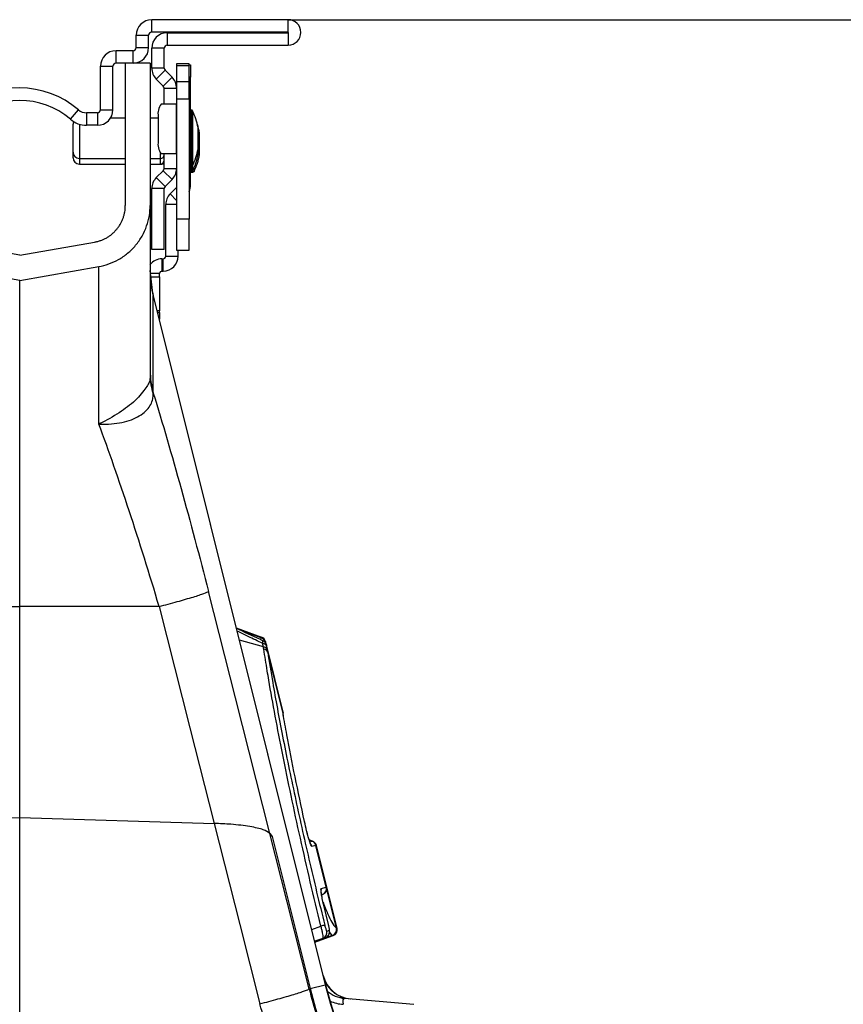
# Model space of a CAD drawing. Units: millimetres. Extents: x -2377 to 53312, y -5994 to 10638.
# Drawn here: x 16944 to 17604, y 1916 to 2705 of the extents above; entities that cross this region are included whole.
import ezdxf

# ---------------------------------------------------------------- set-up
doc = ezdxf.new("R2010")
doc.units = ezdxf.units.MM
doc.header["$PDSIZE"] = -1
doc.layers.add('ACO 10', color=10, linetype='Continuous')
doc.styles.add('SLDTEXTSTYLE0', font='TXT', dxfattribs={"width": 0.605})
doc.dimstyles.new('SLDDIMSTYLE0', dxfattribs={"dimtxt": 8, "dimasz": 8, "dimexe": 0, "dimexo": 0.0625, "dimgap": 2, "dimtad": 2, "dimlfac": 5, "dimrnd": 1e-09, "dimzin": 12, "dimdsep": 46, "dimtxsty": 'SLDTEXTSTYLE0', "dimsah": 1, "dimcen": 0.09, "dimadec": 0, "dimazin": 3, "dimtfac": 1, "dimtofl": 0, "dimtmove": 0, "dimatfit": 3, "dimfxl": 0, "dimfrac": 2, "dimtolj": 1, "dimtzin": 12, "dimarcsym": 0})

# ---------------------------------------------------------------- blocks, each defined once
blk = doc.blocks.new('*D30')
at = {"layer": 'ACO 10', "color": 0, "linetype": 'Continuous', "lineweight": -2, "transparency": 16777216}
for p, q in [((43.05, 471.64), (357.78, 471.64)), ((357.78, 92.76), (357.78, 433.64)), ((0.06, 54.76), (357.78, 54.76))]:
    blk.add_line(p, q, dxfattribs=at)
at = {"layer": 'ACO 10', "color": 0, "linetype": 'Continuous', "transparency": 16777216}
for points in [[(351.45, 433.64), (364.12, 433.64), (357.78, 471.64)], [(351.45, 92.76), (364.12, 92.76), (357.78, 54.76)]]:
    blk.add_solid(points, dxfattribs=at)
at = {"layer": 'Defpoints', "color": 0, "linetype": 'Continuous', "transparency": 16777216}
for p in [(42.99, 471.64), (357.78, 471.64), (0, 54.76)]:
    blk.add_point(p, dxfattribs=at)
at = {"layer": 'ACO 10', "color": 0, "linetype": 'Continuous', "transparency": 16777216, "insert": (322.78, 263.2), "char_height": 28, "attachment_point": 2, "rotation": 90, "style": 'SLDTEXTSTYLE0'}
blk.add_mtext('\\A1;425mm', dxfattribs=at)
blk = doc.blocks.new('225sec1')
at = {"layer": 'ACO 10', "linetype": 'Continuous'}
for p, q in [((21.1443, 469.6517), (21.1443, 471.6418)), ((42.9851, 471.6418), (21.1443, 471.6418)), ((42.9851, 469.6517), (42.9851, 471.6418)), ((18.6567, 469.1542), (20.6468, 469.1542)), ((18.6567, 467.1642), (18.6567, 469.1542)), ((20.6468, 467.1642), (20.6468, 469.1542)), ((42.9851, 469.6517), (21.1443, 469.6517)), ((23.6318, 469.5522), (42.9851, 469.5522)), ((23.6318, 469.5522), (23.6318, 467.5622)), ((42.9851, 469.5522), (42.9851, 467.5622)), ((18.6567, 467.1642), (20.6468, 467.1642)), ((23.1343, 467.0647), (21.1443, 467.0647)), ((21.1443, 463.8877), (21.1443, 467.0647)), ((23.1343, 463.8877), (23.1343, 467.0647)), ((23.6318, 467.5622), (42.9851, 467.5622)), ((15.4229, 464.6766), (15.4229, 466.6667)), ((18.1592, 466.6667), (15.4229, 466.6667)), ((18.1592, 464.6766), (18.1592, 466.6667)), ((12.9353, 457.2139), (12.9353, 464.1791)), ((12.9353, 464.1791), (14.9254, 464.1791)), ((14.9254, 457.2139), (14.9254, 464.1791)), ((18.1592, 464.6766), (15.4229, 464.6766)), ((16.9154, 464.6766), (16.9154, 441.8847)), ((20.8955, 464.6766), (18.1592, 464.6766)), ((20.8955, 464.6766), (20.8955, 441.8841)), ((23.1343, 463.8877), (21.1443, 463.8877)), ((27.1144, 464.5771), (25.1244, 464.5771)), ((25.1244, 464.5771), (25.1244, 464.2974)), ((25.1244, 464.2974), (27.1144, 464.2974)), ((25.1244, 464.2974), (25.1244, 461.6689)), ((27.1144, 464.2974), (27.1144, 464.5771)), ((27.1144, 464.4279), (27.3632, 464.4279)), ((27.1144, 461.6689), (27.1144, 464.2974)), ((27.3632, 464.4279), (27.3632, 462.4378)), ((23.28, 463.5359), (21.8729, 462.1287)), ((24.3958, 462.4201), (22.9886, 461.0129)), ((23.28, 463.5359), (24.3958, 462.4201)), ((27.3632, 462.4378), (27.1144, 462.4378)), ((27.3632, 457.1642), (27.3632, 462.4378)), ((21.8729, 462.1287), (22.9886, 461.0129)), ((27.1144, 461.6689), (25.1244, 461.6689)), ((25.1244, 461.6689), (25.1244, 458.9635)), ((27.1144, 458.9635), (27.1144, 461.6689)), ((23.1343, 458.1095), (23.1343, 460.6612)), ((23.1343, 460.6612), (25.1244, 460.6612)), ((25.0479, 458.1095), (22.6377, 458.1095)), ((25.0479, 458.1095), (25.0479, 450.1493)), ((25.1244, 458.1095), (25.0479, 458.1095)), ((25.1244, 458.9635), (25.1244, 439.7015)), ((25.1244, 458.9635), (27.1144, 458.9635)), ((27.1144, 458.9635), (27.1144, 439.7015)), ((8.1187, 455.6913), (9.4177, 457.1989)), ((10.7167, 456.7164), (10.7167, 454.7264)), ((12.4378, 456.7164), (10.7167, 456.7164)), ((12.4378, 456.7164), (12.4378, 454.7264)), ((12.9353, 457.2139), (14.9254, 457.2139)), ((22.1903, 456.1194), (22.1903, 452.1393)), ((27.4896, 457.1642), (27.3134, 457.1642)), ((27.3134, 457.1642), (27.3134, 448.1095)), ((27.4896, 448.1095), (27.4896, 457.1642)), ((27.6677, 457.0539), (27.6677, 448.2198)), ((8.5552, 450.398), (8.5552, 454.8756)), ((9.5502, 454.9012), (9.5502, 449.403)), ((12.4378, 454.7264), (10.7167, 454.7264)), ((16.9154, 455.8707), (14.5315, 455.8707)), ((22.1903, 455.8707), (20.8955, 455.8707)), ((28.555, 450.9106), (28.555, 454.363)), ((28.558, 450.9453), (28.558, 454.3284)), ((28.8037, 450.0151), (28.8037, 453.4675)), ((28.8068, 450.0497), (28.8068, 453.4328)), ((8.5552, 449.5025), (8.5552, 450.398)), ((22.5373, 449.403), (22.5373, 450.2)), ((25.0479, 450.1493), (22.6377, 450.1493)), ((23.1343, 447.7965), (23.1343, 450.1493)), ((25.0479, 450.1493), (25.1244, 450.1493)), ((28.555, 450.0151), (28.555, 450.9106)), ((28.558, 450.0497), (28.558, 450.9453)), ((9.5502, 449.403), (16.9154, 449.403)), ((9.5502, 449.403), (9.5502, 448.5075)), ((9.5502, 448.5075), (16.9154, 448.5075)), ((20.8955, 449.403), (22.5373, 449.403)), ((20.8955, 448.5075), (22.5373, 448.5075)), ((22.5373, 448.5075), (22.5373, 449.403)), ((22.5373, 448.5075), (22.7861, 448.5075)), ((22.7861, 448.5075), (22.7861, 448.5618)), ((27.3134, 448.1095), (27.4896, 448.1095)), ((27.3134, 448.1095), (27.3134, 447.2139)), ((27.4896, 447.2139), (27.4896, 448.1095)), ((27.6677, 448.2198), (27.6677, 447.3242)), ((21.8729, 446.329), (22.9886, 447.4448)), ((22.9886, 447.4448), (24.3958, 446.0376)), ((23.1343, 447.7965), (25.1244, 447.7965)), ((27.3134, 447.2139), (27.4896, 447.2139)), ((27.3632, 445.1897), (27.3632, 447.2139)), ((27.5259, 447.2173), (27.5622, 447.2139)), ((27.5622, 447.2277), (27.5622, 447.2139)), ((27.5622, 447.2139), (27.7383, 447.2139)), ((27.7383, 447.2139), (27.7383, 447.469)), ((27.9165, 447.8639), (27.9165, 447.3242)), ((21.8729, 446.329), (23.28, 444.9219)), ((23.28, 444.9219), (24.3958, 446.0376)), ((27.1144, 445.1897), (27.3632, 445.1897)), ((21.1443, 434.8259), (21.1443, 444.57)), ((23.1343, 444.57), (21.1443, 444.57)), ((23.1343, 434.8259), (23.1343, 444.57)), ((24.0825, 443.7343), (25.1244, 444.7761)), ((24.0825, 443.7343), (25.1244, 442.6924)), ((23.3831, 433.7313), (23.3831, 442.0456)), ((25.1244, 442.0456), (23.3831, 442.0456)), ((27.1144, 439.7015), (25.1244, 439.7015)), ((25.1244, 439.7015), (25.1244, 434.7264)), ((27.1144, 434.7264), (27.1144, 439.7015)), ((0, 433.8922), (-11.9819, 436.005)), ((0, 433.8922), (11.9819, 436.005)), ((23.1343, 434.8259), (21.1443, 434.8259)), ((25.1244, 434.7264), (27.1144, 434.7264)), ((25.3731, 433.7313), (25.3731, 434.7264)), ((22.7861, 433.3333), (22.7861, 431.3433)), ((22.7861, 433.3333), (22.9851, 433.3333)), ((22.9851, 431.3433), (22.9851, 433.3333)), ((23.3831, 433.7313), (25.3731, 433.7313)), ((0, 429.8507), (-12.6731, 432.0854)), ((0, 429.8507), (12.6731, 432.0854)), ((21.3389, 427.8369), (20.8955, 431.4477)), ((22.3881, 430.9453), (20.9572, 430.9453)), ((22.3881, 430.4203), (22.3881, 430.9453)), ((22.7861, 431.3433), (22.9851, 431.3433)), ((0, 377.6119), (0, 429.8507)), ((21.0217, 430.4203), (22.3881, 430.4203)), ((22.3881, 430.4203), (22.3881, 425.0095)), ((48.9769, 316.9869), (21.3389, 427.8369)), ((21.394, 411.8131), (21.394, 427.3811)), ((21.394, 427.3811), (48.9218, 316.9731)), ((22.3881, 425.0095), (22.0438, 425.0095)), ((22.1099, 424.7444), (22.3881, 424.7444)), ((22.3881, 424.7444), (22.3881, 425.0095)), ((22.3881, 424.7444), (22.3881, 423.6288)), ((-22.3332, 377.6119), (0, 377.6119)), ((22.3332, 377.6119), (0, 377.6119)), ((0, 343.8197), (0, 377.6119)), ((38.7701, 372.6624), (34.7287, 374.1333)), ((38.7701, 372.6624), (34.7287, 374.1333)), ((38.6897, 372.5973), (35.1579, 373.8746)), ((39.027, 371.1482), (35.2121, 372.1946)), ((39.3113, 371.9082), (39.3112, 371.908)), ((39.3416, 371.7864), (39.3113, 371.9082)), ((39.5008, 371.4453), (39.368, 371.978)), ((42.188, 360.6675), (39.5008, 371.4453)), ((39.5493, 371.2074), (39.6502, 370.6838)), ((42.1674, 360.4527), (39.7136, 370.2947)), ((42.1873, 360.6207), (42.1998, 360.4951)), ((-31.1377, 342.8515), (0, 343.8197)), ((0, 343.8197), (31.1377, 342.8515)), ((0, 288.5495), (0, 343.8197)), ((40.0423, 341.2451), (40.4279, 340.7382)), ((40.4279, 340.7382), (46.5035, 316.3702)), ((46.907, 340.0159), (46.364, 340.2136)), ((46.8127, 340.0061), (46.3801, 340.1634)), ((46.4605, 339.9117), (46.8127, 340.0061)), ((47.4342, 339.3122), (46.8107, 339.1452)), ((47.4381, 339.3132), (47.4342, 339.3122)), ((49.0993, 332.6507), (47.4381, 339.3132)), ((49.1687, 332.6696), (47.508, 339.3304)), ((48.2873, 332.4331), (49.0924, 332.6488)), ((48.3478, 331.4226), (48.5612, 331.5002)), ((49.0924, 332.6488), (49.0993, 332.6507)), ((50.8203, 326.0454), (49.1687, 332.6696)), ((50.7383, 326.0768), (49.1888, 332.2917)), ((49.444, 326.6536), (48.6831, 329.7706)), ((46.7657, 325.8557), (48.2295, 326.4014)), ((49.1772, 325.6049), (49.5881, 325.715)), ((48.5557, 324.4301), (47.2394, 323.9554)), ((50.1132, 324.9065), (47.2604, 323.8715)), ((47.2764, 323.8073), (50.2139, 324.8765)), ((48.9666, 324.5402), (48.5557, 324.4301)), ((46.354, 316.3329), (46.5035, 316.3702)), ((46.5035, 316.3702), (48.9218, 316.9731)), ((63.1202, 313.8302), (52.0365, 314.7999))]:
    blk.add_line(p, q, dxfattribs=at)
at = {"layer": 'ACO 10', "linetype": 'Continuous', "flags": 128}
for points in [[(21.3389, 427.8366), (21.345, 427.7862), (21.394, 427.3811)], [(40.0423, 341.2451), (34.5424, 362.9534), (30.221, 380.01)], [(22.3309, 377.6119), (27.2627, 358.1461), (31.1377, 342.8515)], [(38.6027, 372.2796), (38.6897, 372.5973), (38.6897, 372.5973), (38.6897, 372.5973)], [(31.1377, 342.8515), (35.2403, 326.6582), (38.4639, 313.9349)], [(46.354, 316.3329), (42.8194, 330.2837), (40.0423, 341.2451)], [(48.9769, 316.9869), (48.9734, 316.986), (48.9631, 316.9834), (48.9459, 316.9791), (48.9218, 316.9731)]]:
    blk.add_lwpolyline(points, dxfattribs=at)
at = {"layer": 'ACO 10', "linetype": 'Continuous'}
for centre, radius, start, end in [((21.1443, 469.1542), 2.4876, 90, 180), ((42.9851, 469.602), 2.0398, 270, 90), ((21.1443, 469.1542), 0.4975, 90, 180), ((23.6318, 467.0647), 2.4876, 90, 180), ((42.9851, 469.602), 0.0498, 270, 90), ((18.1592, 467.1642), 2.4876, 270, 0), ((18.1592, 467.1642), 0.4975, 270, 0), ((23.6318, 467.0647), 0.4975, 90, 180), ((15.4229, 464.1791), 2.4876, 90, 180), ((15.4229, 464.1791), 0.4975, 90, 180), ((23.6318, 463.8877), 2.4876, 180, 225), ((23.6318, 463.8877), 0.4975, 180, 225), ((22.6368, 460.6612), 2.4876, 0, 45), ((22.6368, 460.6612), 0.4975, 0, 45), ((0, 446.2687), 14.4279, 49.250946, 130.749054), ((0, 446.2687), 12.4378, 49.250946, 130.749054), ((24.7384, 456.5918), 2.5915, 144.152516, 190.502096), ((10.7167, 458.7065), 1.99, 229.250946, 270), ((12.4378, 457.2139), 0.4975, 270, 0), ((12.4378, 457.2139), 2.4876, 270, 360), ((27.3134, 456.9652), 0.199, 90, 180), ((27.4896, 456.9652), 0.199, 26.467259, 90), ((18.7958, 452.6368), 9.9107, 10.030726, 26.467259), ((10.7167, 458.7065), 3.9801, 229.250946, 270), ((9.5502, 454.8756), 0.995, 154.513129, 180), ((19.0445, 451.7413), 9.9107, 10.030726, 18.211716), ((28.359, 454.3284), 0.199, 0, 10.030726), ((28.6078, 453.4328), 0.199, 0, 10.030726), ((24.7383, 451.6669), 2.5915, 169.497763, 215.84799), ((9.5502, 450.398), 0.995, 180, 270), ((22.5373, 450), 0.597, 270, 0), ((18.7958, 452.6368), 9.9107, 333.532741, 349.969274), ((18.7958, 451.7413), 9.9107, 333.532741, 349.969274), ((19.0445, 451.7413), 9.9107, 333.532741, 349.969274), ((28.359, 450.9453), 0.199, 349.969274, 0), ((28.359, 450.0498), 0.199, 349.969274, 0), ((28.6078, 450.0498), 0.199, 349.969274, 0), ((9.5502, 449.5025), 0.995, 180, 270), ((22.5373, 449.1045), 0.597, 270, 0), ((22.7861, 449.1045), 0.597, 270, 305.685335), ((27.3134, 448.3085), 0.199, 180, 270), ((27.4896, 448.3085), 0.199, 270, 333.532741), ((22.6368, 447.7966), 0.4975, 315, 360), ((22.6368, 447.7966), 2.4876, 315, 360), ((27.3134, 447.4129), 0.199, 180, 270), ((27.4896, 447.4129), 0.199, 270, 333.532741), ((27.7383, 447.4129), 0.199, 270, 333.532741), ((23.6318, 444.57), 2.4876, 135, 180), ((24.9751, 445.1897), 2.3881, 333.61567, 0), ((23.6318, 444.57), 0.4975, 135, 180), ((25.7711, 442.0457), 2.3881, 135, 180), ((22.7861, 430.9453), 2.3881, 90, 143.871087), ((22.9851, 433.7313), 2.3881, 270, 0), ((22.9851, 433.7313), 0.398, 270, 0), ((34.1461, 430.9813), 13.2506, 180.013549, 195.765408), ((22.7861, 430.9453), 0.398, 90, 180), ((38.3427, 371.6596), 0.9998, 14.385898, 69.693239), ((38.3428, 371.6597), 0.9998, 14.386138, 69.691772), ((38.4025, 371.7373), 0.995, 13.984552, 70.028385), ((38.8547, 370.947), 0.7418, 20.553219, 84.590394), ((38.9495, 370.3939), 0.7582, 22.473361, 84.133908), ((39.0027, 369.9841), 0.7758, 23.602066, 83.382864), ((41.2774, 360.3855), 0.9398, 354.02999, 6.75892), ((45.8425, 338.9038), 0.9978, 13.998493, 42.917097), ((46.4675, 339.0717), 0.9961, 13.973625, 69.725648), ((46.4715, 339.0729), 0.996, 13.964641, 69.726991), ((46.5425, 339.0897), 0.995, 13.979609, 70.00493), ((47.3189, 332.1915), 0.998, 347.042937, 14.012016), ((48.1288, 332.4068), 0.9935, 290.139084, 14.102395), ((48.1358, 332.4086), 0.9934, 290.137188, 14.104291), ((48.2032, 332.4288), 0.995, 289.982617, 13.992911), ((49.8814, 320.0713), 6.5421, 99.062151, 104.625592), ((48.2136, 325.3628), 0.9935, 290.138507, 14.102973), ((48.6246, 325.4729), 0.9935, 290.13892, 14.102559), ((49.7637, 325.8426), 0.9992, 290.47365, 13.649235), ((49.7675, 325.8408), 0.9991, 290.465521, 13.661882), ((49.8548, 325.8046), 0.995, 289.996323, 14.024243), ((53.4349, 319.6716), 4.9751, 193.793361, 265), ((53.3583, 319.6558), 4.9527, 202.602344, 264.940113), ((116.615, 333.8509), 72.2578, 194, 235.420781), ((116.615, 333.8509), 69.7655, 194, 235.420781), ((116.615, 333.8509), 69.7088, 194, 235.420781), ((52.4689, 319.723), 4.9421, 229.116819, 264.980366), ((52.0542, 319.3557), 5.4997, 244.376157, 267.489035)]:
    blk.add_arc(centre, radius, start, end, dxfattribs=at)
blk.add_ellipse((55.0437, 309.5426), major_axis=(-3.16, 5.2271), ratio=0.18185021, start_param=6.15108582, end_param=6.7808508, dxfattribs=at)
for points, knots in [([(11.9819, 436.005), (12.0703, 436.0217), (12.246, 436.0548), (12.505, 436.1178), (12.7584, 436.19), (13.0059, 436.2725), (13.2475, 436.3651), (13.4834, 436.4677), (13.7134, 436.5803), (13.9376, 436.7031), (14.156, 436.8359), (14.3685, 436.9787), (14.5752, 437.1316), (14.7761, 437.2945), (14.9711, 437.4675), (15.1602, 437.6506), (15.3435, 437.8437), (15.5785, 438.1125), (15.8497, 438.4631), (16.1347, 438.9043), (16.3759, 439.3618), (16.5731, 439.8354), (16.7266, 440.3252), (16.8353, 440.8309), (16.903, 441.3526), (16.9113, 441.706), (16.9154, 441.8847)], [0, 0, 0, 0, 0.03234401, 0.06426386, 0.09581522, 0.12705571, 0.1580447, 0.18884302, 0.21951261, 0.25011621, 0.28071698, 0.31137806, 0.34216224, 0.37313157, 0.40434698, 0.43586798, 0.46775238, 0.500056, 0.56422764, 0.62694747, 0.68868459, 0.74993071, 0.81118935, 0.87296375, 0.93574471, 1, 1, 1, 1]), ([(12.6731, 432.0851), (13.198, 432.1776), (13.731, 432.3153), (14.7903, 432.6897), (15.3165, 432.9264), (16.3348, 433.4995), (16.8268, 433.8359), (17.7493, 434.5991), (18.1796, 435.0259), (18.9556, 435.9506), (19.3011, 436.4485), (19.8925, 437.4895), (20.1384, 438.0325), (20.526, 439.1348), (20.6678, 439.6941), (20.8525, 440.8023), (20.8955, 441.3511), (20.8955, 441.8841)], [0, 0, 0, 0, 0.125, 0.125, 0.25, 0.25, 0.375, 0.375, 0.5, 0.5, 0.625, 0.625, 0.75, 0.75, 0.875, 0.875, 1, 1, 1, 1]), ([(20.8955, 441.8841), (20.8955, 441.8833), (20.8955, 441.2708), (20.8955, 438.8491), (20.8955, 437.0419), (20.8955, 432.3384), (20.8955, 429.4395), (20.8955, 422.7198), (20.8955, 418.8954), (20.8955, 414.7177)], [0, 0, 0, 0, 0.25, 0.25, 0.5, 0.5, 0.75, 0.75, 1, 1, 1, 1]), ([(12.6731, 406.8429), (12.6731, 410.6898), (12.6731, 414.229), (12.6731, 420.4656), (12.6731, 423.165), (12.6731, 427.5542), (12.6731, 429.2437), (12.6731, 431.5104), (12.6731, 432.0843), (12.6731, 432.0851)], [0, 0, 0, 0, 0.25, 0.25, 0.5, 0.5, 0.75, 0.75, 1, 1, 1, 1]), ([(20.8955, 414.7177), (20.8955, 414.7177), (20.8955, 413.6125), (20.5194, 413.1249), (18.8691, 410.787), (16.3293, 408.8605), (14.215, 407.5928), (13.0185, 407.0149), (12.8778, 406.9502), (12.8009, 406.9184), (12.761, 406.9043), (12.7322, 406.8969), (12.7115, 406.8972), (12.7009, 406.9003), (12.6961, 406.9036), (12.6942, 406.905)], [0, 0, 0, 0, 0.00000208, 0.23307243, 0.46744843, 0.70808191, 0.95975495, 0.97746201, 0.98859128, 0.99244503, 0.99499932, 0.99754596, 0.99862527, 0.99943443, 1, 1, 1, 1]), ([(21.3723, 411.607), (21.3723, 411.607), (21.3723, 411.6753), (21.3736, 411.7704), (21.3901, 411.8129), (21.394, 411.8129), (21.394, 411.8129)], [0, 0, 0, 0, 0.000220303, 0.608654477, 0.999812978, 1, 1, 1, 1]), ([(21.394, 411.8129), (22.8607, 407.0211), (24.3622, 401.8587), (27.3364, 391.1385), (28.8092, 385.5823), (30.221, 380.01)], [0, 0, 0, 0, 0.5, 0.5, 1, 1, 1, 1]), ([(12.6872, 406.8843), (12.6981, 406.8771), (12.7347, 406.8527), (12.9461, 406.8361), (13.7575, 406.817), (15.125, 406.8784), (16.7898, 407.1614), (18.2516, 407.6323), (19.4776, 408.2972), (20.6798, 409.3289), (21.3149, 410.4964), (21.3597, 411.3635), (21.3723, 411.607)], [0, 0, 0, 0, 0.003077734, 0.010336212, 0.044557151, 0.181683307, 0.31047597, 0.4391728, 0.564125336, 0.68903576, 0.912678609, 1, 1, 1, 1]), ([(22.3309, 377.6119), (20.7852, 382.8068), (19.1663, 387.9735), (15.905, 397.8487), (14.2626, 402.5553), (12.6731, 406.8429)], [0, 0, 0, 0, 0.5, 0.5, 1, 1, 1, 1]), ([(22.3309, 377.6119), (23.2971, 377.8643), (24.2888, 378.1306), (25.6915, 378.5205), (26.1444, 378.6487), (26.9994, 378.8959), (27.4012, 379.0148), (28.1352, 379.2379), (28.4672, 379.342), (29.0485, 379.5314), (29.2978, 379.6166), (29.9139, 379.8402), (30.1461, 379.9459), (30.221, 380.01)], [0, 0, 0, 0, 0.25, 0.25, 0.375, 0.375, 0.5, 0.5, 0.625, 0.625, 0.75, 0.75, 1, 1, 1, 1]), ([(38.9628, 372.1086), (38.8208, 372.1761), (37.4201, 372.8421), (36.0097, 373.4872), (34.7423, 374.0669)], [0, 0, 0, 0, 0.10137117, 1, 1, 1, 1]), ([(38.9247, 371.6855), (38.1483, 372.0601), (36.7946, 372.7134), (35.4348, 373.3539), (34.8549, 373.627)], [0, 0, 0, 0, 0.57351216, 1, 1, 1, 1]), ([(38.6897, 372.5973), (38.6897, 372.5973), (38.6897, 372.5974), (38.6898, 372.5974), (38.6898, 372.5974)], [0, 0, 0, 0, 0.033103696, 1, 1, 1, 1]), ([(38.9247, 371.6855), (38.9295, 371.7476), (38.9425, 371.9124), (38.9565, 372.0817), (38.9575, 372.0932), (38.9579, 372.0985)], [0, 0, 0, 0, 0.24649768, 0.65407907, 1, 1, 1, 1]), ([(39.027, 371.1482), (39.027, 371.1482), (38.9977, 371.2656), (38.9612, 371.4755), (38.9247, 371.6855)], [0, 0, 0, 0, 0.00008423, 1, 1, 1, 1]), ([(39.4998, 371.4451), (39.4828, 371.5036), (39.4505, 371.6153), (39.3507, 371.7905), (39.2002, 371.9735), (39.0426, 372.0584), (38.9605, 372.1026)], [0, 0, 0, 0, 0.206942617, 0.395006177, 0.684814157, 1, 1, 1, 1]), ([(39.0921, 370.7547), (39.0753, 370.8572), (39.0584, 370.9597), (39.027, 371.1482), (39.027, 371.1482)], [0, 0, 0, 0, 0.99992134, 1, 1, 1, 1]), ([(39.368, 371.978), (39.364, 371.973), (39.3578, 371.9653), (39.3233, 371.923), (39.3113, 371.9082)], [0, 0, 0, 0, 0.65100721, 1, 1, 1, 1]), ([(39.5005, 371.4452), (39.5011, 371.4421), (39.5024, 371.4354), (39.5223, 371.3367), (39.5418, 371.2431), (39.5493, 371.2074)], [0, 0, 0, 0, 0.34010748, 0.74814421, 1, 1, 1, 1]), ([(48.2295, 326.4014), (47.661, 328.7674), (46.5223, 333.507), (44.9295, 340.5154), (43.4445, 347.3451), (42.0979, 353.8992), (40.8995, 360.107), (40.1164, 364.49), (39.5217, 368.0177), (39.2701, 369.6204), (39.0921, 370.7547)], [0, 0, 0, 0, 0.14399339, 0.28844615, 0.43244226, 0.57647014, 0.7209554, 0.86498728, 0.9044438, 1, 1, 1, 1]), ([(39.7136, 370.2947), (39.97, 368.6974), (40.4291, 365.8385), (41.2485, 361.2764), (42.0931, 356.8275), (43.0382, 352.1109), (44.0662, 347.2111), (45.1595, 342.21), (46.3194, 337.0993), (47.5476, 331.8611), (48.4165, 328.3082), (48.851, 326.5317)], [0, 0, 0, 0, 0.13501125, 0.24163874, 0.34826574, 0.45796662, 0.56766588, 0.67420514, 0.78074357, 0.89037169, 1, 1, 1, 1]), ([(45.6093, 343.1365), (45.0922, 345.5562), (44.0579, 350.3957), (42.9455, 356.1152), (42.3706, 359.3202), (42.1674, 360.4527)], [0, 0, 0, 0, 0.39269524, 0.78539032, 1, 1, 1, 1]), ([(42.2499, 360.0178), (42.2253, 360.1507), (42.2002, 360.2834), (42.1746, 360.4159), (42.1722, 360.4282), (42.1698, 360.4405), (42.1674, 360.4527)], [0, 0, 0, 0, 0.000475343418, 0.000475343418, 0.000475343418, 0.000519347881, 0.000519347881, 0.000519347881, 0.000519347881]), ([(42.1873, 360.6207), (42.1846, 360.6512), (42.18, 360.7025), (42.1823, 360.6768), (42.1833, 360.6663)], [0, 0, 0, 0, 0.59391134, 1, 1, 1, 1]), ([(42.2499, 360.0178), (42.2328, 360.1629), (42.2195, 360.2883), (42.1992, 360.4903), (42.1921, 360.568), (42.1873, 360.6207)], [0, 0, 0, 0, 0.5, 0.5, 1, 1, 1, 1]), ([(40.0423, 341.2451), (39.7639, 341.4492), (39.2074, 341.8571), (36.9406, 342.3667), (34.1536, 342.7153), (32.0464, 342.8105), (31.1377, 342.8515)], [0, 0, 0, 0, 0.26253593, 0.52473991, 0.79504769, 1, 1, 1, 1]), ([(46.6199, 339.4939), (46.6187, 339.4961), (46.6152, 339.5025), (46.5648, 339.6153), (46.465, 339.8872), (46.3049, 340.3882), (46.0985, 341.1169), (45.8714, 342.0062), (45.7011, 342.7267), (45.6196, 343.1141), (45.6022, 343.1967)], [0, 0, 0, 0, 0.03970597, 0.1128688, 0.21748017, 0.35869028, 0.53180554, 0.72511784, 0.94140473, 1, 1, 1, 1]), ([(46.8107, 339.1452), (46.7957, 339.1492), (46.7553, 339.16), (46.6378, 339.3832), (46.446, 339.9111), (46.2049, 340.7114), (45.906, 341.8295), (45.7194, 342.6517), (45.6093, 343.1365)], [0, 0, 0, 0, 0.08325225, 0.22518352, 0.38309544, 0.54031247, 0.72895354, 1, 1, 1, 1]), ([(46.8127, 340.0061), (46.8127, 340.0061), (46.8127, 340.0061), (46.8127, 340.0061), (46.814, 340.0065), (46.8153, 340.0068), (46.8166, 340.0072)], [-0.0000000459061, -0.0000000459061, -0.0000000459061, -0.0000000459061, 0, 0, 0, 0.0000482936756, 0.0000482936756, 0.0000482936756, 0.0000482936756]), ([(48.6831, 329.7706), (48.6576, 329.878), (48.5569, 330.3005), (48.4033, 331.022), (48.2739, 331.7828), (48.2239, 332.3132), (48.2662, 332.3932), (48.2873, 332.4331)], [0, 0, 0, 0, 0.075997855, 0.299014368, 0.528679277, 0.764449914, 1, 1, 1, 1]), ([(48.6824, 329.8042), (48.6504, 329.9342), (48.5449, 330.3625), (48.4081, 331.0361), (48.3052, 331.6371), (48.2758, 331.9611), (48.2762, 331.9941), (48.2763, 332.0054)], [0, 0, 0, 0, 0.1219362, 0.40169915, 0.67684499, 0.88919213, 1, 1, 1, 1]), ([(48.4778, 331.4759), (48.4752, 331.475), (48.4726, 331.474), (48.4709, 331.474), (48.4709, 331.474)], [0, 0, 0, 0, 0.99927825, 1, 1, 1, 1]), ([(48.5769, 330.2472), (48.6256, 330.1127), (48.9684, 329.1665), (49.5081, 327.9407), (50.2216, 326.5129), (50.5539, 326.2315), (50.7346, 326.0784)], [0, 0, 0, 0, 0.04929857, 0.34700056, 0.64471271, 1, 1, 1, 1]), ([(48.9711, 324.5588), (49.0183, 324.5722), (49.168, 324.6145), (49.3567, 324.7816), (49.5157, 324.9995), (49.5999, 325.2147), (49.6341, 325.407), (49.6386, 325.5861), (49.6207, 325.8097), (49.5666, 326.1311), (49.4897, 326.4919), (49.4406, 326.6781), (49.4274, 326.7279)], [0, 0, 0, 0, 0.0533237, 0.16908029, 0.2653604, 0.34951818, 0.42427994, 0.49538894, 0.59466628, 0.78937668, 0.94371695, 1, 1, 1, 1]), ([(49.5881, 325.715), (49.5952, 325.7284), (49.6094, 325.7552), (49.5927, 325.933), (49.5492, 326.1879), (49.4946, 326.4443), (49.4565, 326.6017), (49.444, 326.6536)], [0, 0, 0, 0, 0.22858829, 0.45740286, 0.67954101, 0.89411764, 1, 1, 1, 1]), ([(48.5557, 324.4301), (48.5763, 324.4624), (48.6159, 324.5243), (48.5934, 324.8504), (48.5189, 325.2875), (48.3965, 325.8208), (48.2853, 326.2075), (48.2295, 326.4014)], [0, 0, 0, 0, 0.22013463, 0.42143851, 0.61318987, 0.80609738, 1, 1, 1, 1]), ([(48.851, 326.5317), (48.8761, 326.4337), (48.9262, 326.2378), (49.005, 325.9755), (49.0768, 325.7694), (49.1398, 325.6266), (49.1642, 325.6124), (49.1772, 325.6049)], [0, 0, 0, 0, 0.18798248, 0.37590191, 0.56623096, 0.7710297, 1, 1, 1, 1]), ([(50.1132, 324.9065), (50.1132, 324.9065), (49.9455, 324.9065), (49.7891, 325.1934), (49.6327, 325.4802)], [0, 0, 0, 0, 0.00001474, 1, 1, 1, 1]), ([(50.7383, 326.0768), (50.7509, 326.0721), (50.7994, 326.0538), (50.8365, 326.0361), (50.8203, 326.0454), (50.8203, 326.0454)], [0, 0, 0, 0, 0.258688249, 0.99960447, 1, 1, 1, 1]), ([(47.2507, 323.9102), (47.3297, 323.9393), (47.901, 324.149), (48.4734, 324.3592), (48.9666, 324.5402)], [0, 0, 0, 0, 0.13834464, 1, 1, 1, 1]), ([(50.1168, 324.9048), (50.1154, 324.9057), (50.114, 324.9065), (50.1132, 324.9065), (50.1132, 324.9065)], [0, 0, 0, 0, 0.99845758, 1, 1, 1, 1]), ([(38.4639, 313.9349), (39.4301, 314.1873), (40.4218, 314.4535), (41.8244, 314.8434), (42.2774, 314.9717), (43.1323, 315.2188), (43.5342, 315.3377), (44.2682, 315.5608), (44.6001, 315.6649), (45.1815, 315.8543), (45.4308, 315.9395), (46.0469, 316.1631), (46.279, 316.2689), (46.354, 316.3329)], [0, 0, 0, 0, 0.25, 0.25, 0.375, 0.375, 0.5, 0.5, 0.625, 0.625, 0.75, 0.75, 1, 1, 1, 1]), ([(46.354, 316.3329), (47.0998, 313.3954), (48.0063, 310.4781), (50.1965, 304.762), (51.4813, 301.9638), (52.9587, 299.2952)], [0, 0, 0, 0, 0.5, 0.5, 1, 1, 1, 1]), ([(47.3717, 295.5119), (45.7389, 298.467), (43.9481, 301.3593), (40.7337, 307.4191), (39.312, 310.5871), (38.4639, 313.9349)], [0, 0, 0, 0, 0.5, 0.5, 1, 1, 1, 1])]:
    blk.add_open_spline(points, degree=3, knots=knots, dxfattribs=at)
for points in [[(20.8955, 415.41), (20.8955, 414.1975), (21.0635, 412.9851), (21.394, 411.813)], [(20.8955, 414.7178), (20.8955, 413.6697), (21.0561, 412.6217), (21.3723, 411.607)], [(38.6898, 372.5974), (38.7252, 372.6471), (38.7429, 372.6723), (38.7429, 372.6723)], [(39.6502, 370.6838), (39.6729, 370.5543), (39.6941, 370.4246), (39.7136, 370.2947)], [(46.8166, 340.0072), (46.8607, 340.0189), (46.8828, 340.0247), (46.8828, 340.0247)], [(47.508, 339.3304), (47.508, 339.3304), (47.4847, 339.3247), (47.4381, 339.3132)], [(48.5436, 331.4938), (48.5436, 331.4938), (48.5216, 331.4878), (48.4778, 331.4759)], [(49.0993, 332.6507), (49.1455, 332.6633), (49.1687, 332.6695), (49.1687, 332.6695)], [(50.7346, 326.0784), (50.7359, 326.0778), (50.7371, 326.0773), (50.7383, 326.0768)], [(50.1952, 324.8696), (50.1952, 324.8696), (50.169, 324.8815), (50.1168, 324.9048)]]:
    blk.add_open_spline(points, degree=3, dxfattribs=at)
dim = blk.add_linear_dim(base=(357.7818, 471.6418), p1=(0, 54.761), p2=(42.9851, 471.6418), angle=90, text='425mm', dimstyle='SLDDIMSTYLE0', override={"dimtxt": 28, "dimasz": 38, "dimtmove": 2}, dxfattribs=at)
dim.commit()
dim.dimension.update_dxf_attribs({"geometry": '*D30', "text_midpoint": (336.782, 263.2014), "dimtype": 160})

msp = doc.modelspace()

# ---------------------------------------------------------------- block references
at = {"xscale": 5, "yscale": 5, "zscale": 5}
msp.add_blockref('225sec1', (16944.39, 347.13), dxfattribs=at)

doc.saveas('drawing.dxf')
